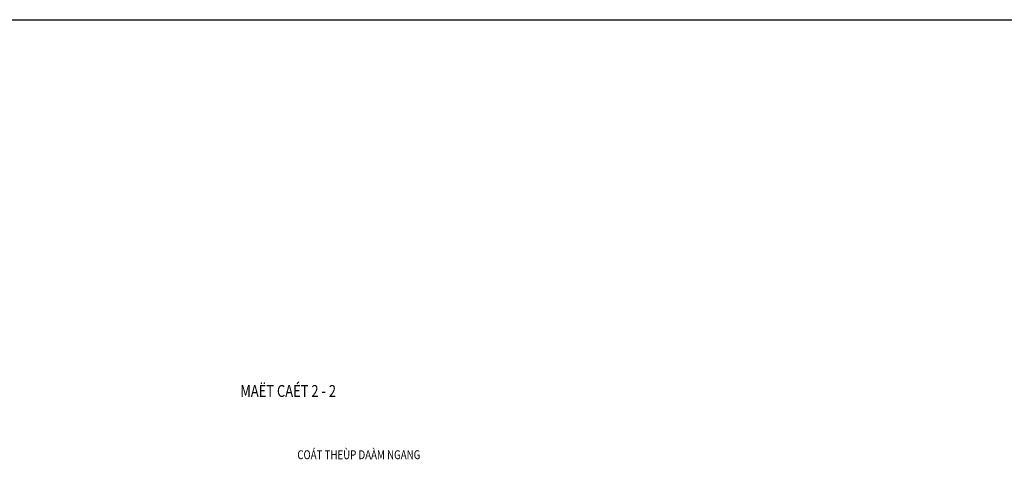
# Model space of a CAD drawing. Units: millimetres. Extents: x 604462 to 746800, y 161732 to 242160.
# Drawn here: x 622353 to 630656, y 238435 to 242160 of the extents above; entities that cross this region are included whole.
import ezdxf
from ezdxf.enums import TextEntityAlignment as Align

# ---------------------------------------------------------------- set-up
doc = ezdxf.new("R2010")
doc.units = ezdxf.units.MM
doc.header["$LTSCALE"] = 2
doc.header["$MEASUREMENT"] = 0
doc.layers.get('0').update_dxf_attribs({"linetype": 'CONTINUOUS'})
doc.layers.add('TEXT', color=4, linetype='CONTINUOUS')
doc.layers.add('TEXT-ENG', color=4, linetype='CONTINUOUS')
doc.styles.add('ROMANS', font='romans.shx', dxfattribs={"width": 0.8})
doc.styles.add('TXT3', font='vn_vni.shx', dxfattribs={"width": 0.8})
doc.styles.add('VN_VNI', font='vn_vni.shx', dxfattribs={"width": 0.8})
doc.styles.add('VNROMANS', font='vn_vni.shx', dxfattribs={"width": 0.8})

# ---------------------------------------------------------------- blocks, each defined once
blk = doc.blocks.new('*U12', base_point=(-318887.059, -134575.275))
at = {"layer": 'TEXT'}
blk.add_lwpolyline([(285575.311, 107584.712), (320071.888, 107584.712), (320071.888, 90498.481), (285575.311, 90498.481)], close=True, dxfattribs=at)
at = {"layer": 'TEXT', "color": 3, "style": 'TXT3', "width": 0.8}
blk.add_text('MAËT CAÉT 2 - 2', height=100, dxfattribs=at).set_placement((305326.678, 104402.72))
at = {"layer": 'TEXT', "style": 'VNROMANS', "width": 0.8}
blk.add_text('COÁT THEÙP DAÀM NGANG', height=75, dxfattribs=at).set_placement((305807.206, 103877.435))
at = {"layer": 'TEXT', "style": 'VN_VNI', "width": 0.8}
for tag, p in [('300', (312544.392, 95969.616)), ('2000', (313039.955, 95951.682)), ('270', (312553.544, 95390.436)), ('3245', (313049.106, 95368.413)), ('3300', (312488.748, 94750.96)), ('1235', (313070.163, 94777.097))]:
    blk.add_attdef(tag, p, '', height=75, dxfattribs=at)
at = {"layer": 'TEXT', "style": 'ROMANS', "width": 0.75}
for tag, height, p in [('410', 75, (312775.841, 94243.301)), ('650', 75, (313712.947, 94243.301)), ('275', 15.128, (421906.689, 40440.36))]:
    blk.add_attdef(tag, text='', height=height, dxfattribs=at).set_placement(p, align=Align.MIDDLE_RIGHT)
blk.add_attdef('1520', text='', height=15.128, dxfattribs=at).set_placement((422005.801, 40440.93), align=Align.MIDDLE)
blk = doc.blocks.new('q')
at = {"layer": 'TEXT'}
blk.add_lwpolyline([(-100886.078, 80428.461), (-66389.501, 80428.461), (-66389.501, 63342.229), (-100886.078, 63342.229)], close=True, dxfattribs=at)
at = {"layer": 'TEXT', "color": 3, "style": 'TXT3', "width": 0.8}
blk.add_text('MAËT CAÉT 2 - 2', height=100, dxfattribs=at).set_placement((-81134.711, 77246.469))
at = {"layer": 'TEXT', "style": 'VNROMANS', "width": 0.8}
blk.add_text('COÁT THEÙP DAÀM NGANG', height=75, dxfattribs=at).set_placement((-80654.183, 76721.184))
at = {"layer": 'TEXT', "style": 'VN_VNI', "width": 0.8}
for tag, p in [('300', (-73916.997, 68813.365)), ('2000', (-73421.434, 68795.431)), ('270', (-73907.846, 68234.185)), ('3245', (-73412.283, 68212.162)), ('3300', (-73972.641, 67594.708)), ('1235', (-73391.226, 67620.846))]:
    blk.add_attdef(tag, p, '', height=75, dxfattribs=at)
at = {"layer": 'TEXT', "style": 'ROMANS', "width": 0.75}
for tag, height, p in [('410', 75, (-73685.548, 67087.05)), ('650', 75, (-72748.442, 67087.05)), ('275', 15.128, (35445.3, 13284.109))]:
    blk.add_attdef(tag, text='', height=height, dxfattribs=at).set_placement(p, align=Align.MIDDLE_RIGHT)
blk.add_attdef('1520', text='', height=15.128, dxfattribs=at).set_placement((35544.412, 13284.679), align=Align.MIDDLE)

msp = doc.modelspace()

# ---------------------------------------------------------------- block references
msp.add_blockref('*U12', (0, 0))
at = {"layer": 'TEXT-ENG'}
msp.add_blockref('q', (705348.4, 161731.5), dxfattribs=at)

doc.saveas('drawing.dxf')
